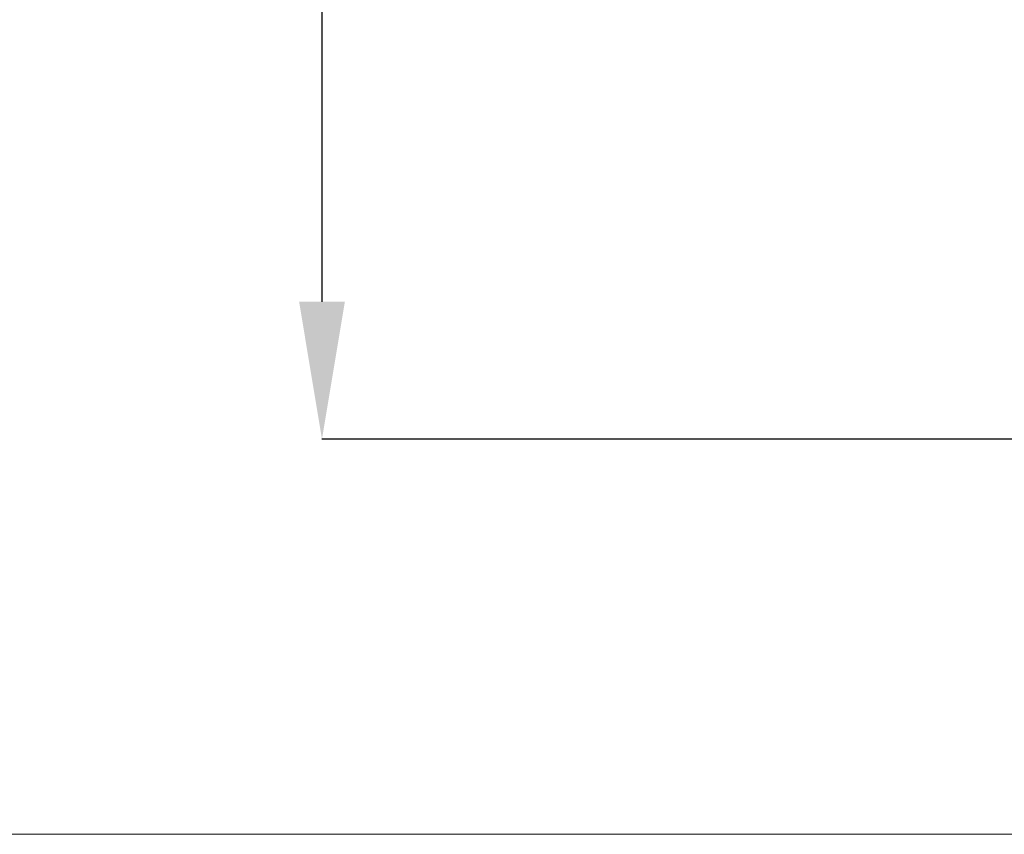
# Model space of a CAD drawing. Units: millimetres. Extents: x 5786 to 13714, y 5621 to 8839.
# Drawn here: x 6739 to 7026, y 5731 to 5969 of the extents above; entities that cross this region are included whole.
import ezdxf

# ---------------------------------------------------------------- set-up
doc = ezdxf.new("R2010")
doc.units = ezdxf.units.MM
doc.header["$PDMODE"] = 3
doc.layers.add('АИ_Деревянные конструкции', color=250, linetype='Continuous', lineweight=15)
doc.styles.add('style1', font='txt')
doc.dimstyles.new('1_2', dxfattribs={"dimtxt": 14, "dimasz": 6, "dimexe": 0, "dimexo": 0, "dimgap": 6, "dimtad": 1, "dimdec": 0, "dimtxsty": 'style1', "dimcen": 25, "dimclrd": 1, "dimclre": 1, "dimclrt": 1, "dimadec": 0, "dimazin": 0, "dimtfac": 1, "dimtdec": 0, "dimtmove": 0, "dimatfit": 3, "dimfxl": 1, "dimtfill": 1, "dimarcsym": 0})

# ---------------------------------------------------------------- blocks, each defined once
blk = doc.blocks.new('*D25')
at = {"layer": 'Defpoints', "color": 0, "lineweight": 50, "transparency": 16777216}
for p in [(7067.17, 8146.57), (6826.91, 5846.57), (7067.35, 5846.57)]:
    blk.add_point(p, dxfattribs=at)
at = {"layer": 'АИ_Деревянные конструкции', "color": 251, "lineweight": -2, "transparency": 16777216}
for p, q in [((7067.17, 8146.57), (6826.91, 8146.57)), ((6826.91, 8106.57), (6826.91, 5886.57)), ((7067.35, 5846.57), (6826.91, 5846.57))]:
    blk.add_line(p, q, dxfattribs=at)
at = {"layer": 'АИ_Деревянные конструкции', "color": 251, "lineweight": 50, "transparency": 16777216}
for points in [[(6820.25, 8106.57), (6833.58, 8106.57), (6826.91, 8146.57)], [(6820.25, 5886.57), (6833.58, 5886.57), (6826.91, 5846.57)]]:
    blk.add_solid(points, dxfattribs=at)
at = {"layer": 'АИ_Деревянные конструкции', "color": 251, "transparency": 16777216, "insert": (6791.57, 6996.57), "char_height": 40, "attachment_point": 5, "rotation": 90, "style": 'style1', "bg_fill": 3, "box_fill_scale": 1.1, "bg_fill_color": 256, "bg_fill_true_color": 13158600, "bg_fill_transparency": 0}
blk.add_mtext('{\\fTimes New Roman|b0|i0|c204|p18;2300}', dxfattribs=at)

msp = doc.modelspace()

# ---------------------------------------------------------------- linework, layer by layer
at = {"layer": 'АИ_Деревянные конструкции'}
msp.add_lwpolyline([(5822.43, 8376.42), (8467.43, 8376.42), (8467.43, 5731.42), (5822.43, 5731.42)], close=True, dxfattribs=at)

# ---------------------------------------------------------------- next in the draw order: dimensions: what is measured, and where the dimension line sits
dim = msp.add_linear_dim(base=(6826.91, 5846.57), p1=(7067.17, 8146.57), p2=(7067.35, 5846.57), angle=90, text='{\\fTimes New Roman|b0|i0|c204|p18;<>}', dimstyle='1_2', override={"dimtxt": 40, "dimasz": 40, "dimgap": 15, "dimrnd": 1, "dimclrd": 251, "dimclre": 251, "dimclrt": 251, "dimfxl": 30}, dxfattribs=at)
dim.commit()
dim.dimension.update_dxf_attribs({"geometry": '*D25', "text_midpoint": (6791.57, 6996.57)})

doc.saveas('drawing.dxf')
